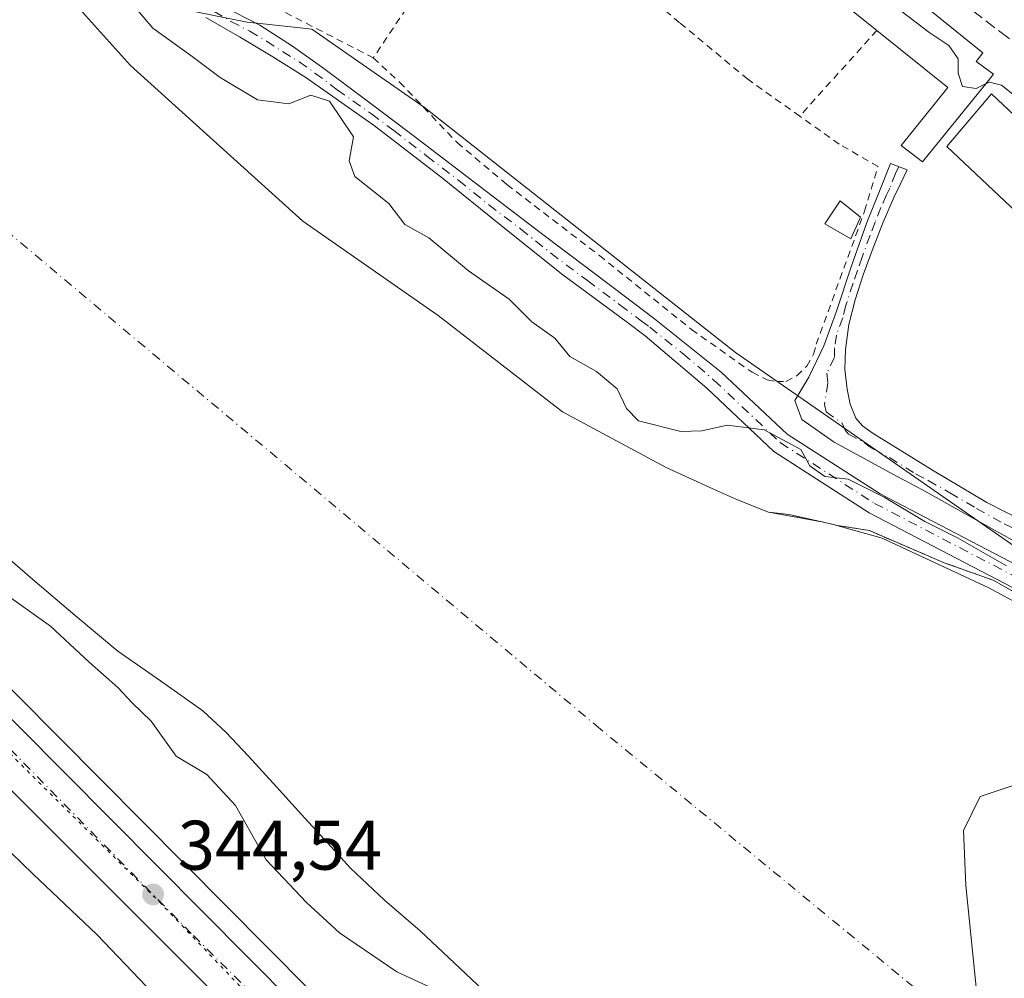
# Model space of a CAD drawing. Units: metres. Extents: x 593867 to 597314, y 4724442 to 4726802.
# Drawn here: x 596227 to 596368, y 4725674 to 4725811 of the extents above; entities that cross this region are included whole.
import ezdxf

# ---------------------------------------------------------------- set-up
doc = ezdxf.new("R2010")
doc.units = ezdxf.units.M
doc.header["$MEASUREMENT"] = 0
for name, pattern in [('DGN Style 2', [1.6480167562047852, 0.988810053722871, -0.6592067024819142]), ('DGN Style 3', [2.307223458686699, 1.648016756204785, -0.6592067024819142]), ('DGN Style 4', [2.6384748266838614, 1.318413404963828, -0.6592067024819142, 0.001648016756204785, -0.6592067024819142]), ('DGN Style 5', [1.1536117293433497, 0.4944050268614355, -0.6592067024819142])]:
    doc.linetypes.add(name, pattern=pattern)
for name, color, linetype, lineweight in [('Alambrada', 7, 'DGN Style 2', 0), ('Arbolado forestal CxS', 92, 'Continuous', 0), ('Camino Cxs', 7, 'Continuous', 0), ('Camino eje', 30, 'DGN Style 4', 13), ('Carretera de calzada única Cxs', 7, 'Continuous', 13), ('Carretera de calzada única eje', 7, 'DGN Style 4', 0), ('Corriente artificial lineal', 4, 'DGN Style 3', 13), ('Corriente natural Cxs', 4, 'Continuous', 13), ('Corriente natural eje', 4, 'DGN Style 4', 0), ('Curva de nivel normal', 30, 'Continuous', 0), ('Edificación Cxs', 1, 'Continuous', 13), ('Edificación ligera Cxs', 1, 'Continuous', 0), ('Huerta CxS', 92, 'Continuous', 0), ('Núcleo urbano CxS', 7, 'Continuous', 0), ('Obra de contención lineal', 1, 'DGN Style 3', 13), ('Presa Cxs', 1, 'Continuous', 13), ('Punto de cota en terreno', 7, 'Continuous', 0), ('Rótulo de punto de cota en terreno', 7, 'Continuous', 0), ('Suelo desnudo CxS', 253, 'Continuous', 0), ('Tendido', 6, 'Continuous', 0), ('Vía pecuaria eje', 92, 'DGN Style 5', 0)]:
    doc.layers.add(name, color=color, linetype=linetype, lineweight=lineweight)
doc.styles.add('Style-Arial', font='txt')

# ---------------------------------------------------------------- blocks, each defined once
blk = doc.blocks.new('*U16')
at = {"layer": 'Núcleo urbano CxS', "color": 7, "linetype": 'Continuous', "lineweight": 0}
blk.add_polyline3d([(596103.2005000003, 4725837.332599999, 342.9379000000045), (596135.2830999997, 4725805.719799999, 342.8686000000016), (596174.5089999996, 4725766.534200001, 342.7247999999963), (596203.1530999999, 4725737.999700001, 343.3635999999969), (596268.6146999998, 4725672.068399999, 343.9553000000014), (596291.7587000001, 4725649.8038, 344.659799999994), (596310.5576999999, 4725631.075099999, 344.803899999999), (596326.0580000002, 4725615.6249, 344.7516999999934), (596326.1694, 4725615.507900001, 344.7526000000071), (596351.1892999997, 4725587.728, 344.5599999999977), (596351.2583, 4725587.648600001, 344.5617999999959), (596351.3196, 4725587.573200001, 344.5636999999988), (596364.8431000002, 4725570.3533, 344.2774000000064), (596372.2333000004, 4725577.585899999, 343.9431999999942)], dxfattribs=at)
blk = doc.blocks.new('*U17')
at = {"layer": 'Arbolado forestal CxS', "color": 92, "linetype": 'Continuous', "lineweight": 0}
for points in [[(596250.0784999998, 4725812.095699999, 340.3858000000037), (596259.8104999998, 4725810.150400001, 340.7127000000037), (596262.5906999996, 4725809.8573, 340.7988000000041), (596269.0596000003, 4725809.1753, 341.199099999998), (596285.1196, 4725797.980900001, 341.0638999999938), (596329.5401, 4725762.996099999, 341.0758999999962), (596369.8904999997, 4725734.932200001, 340.8512999999948)], [(596381.2500999998, 4725720.940099999, 339.2100000000065), (596365.7301000003, 4725729.360099999, 338.989499999996), (596350.4600999998, 4725736.460100001, 339.1402999999991), (596343.3322999999, 4725738.454399999, 339.4763999999996), (596342.7401000002, 4725738.620100001, 339.4817000000039), (596341.8629000002, 4725738.7817, 339.4523999999947), (596334.2702000003, 4725740.1801, 339.0676999999997), (596329.8380000005, 4725741.9224, 339.0179999999964), (596326.8419000005, 4725743.2807, 338.9618000000046), (596319.6272999998, 4725746.5514, 339.0253999999986), (596304.8106000006, 4725754.4889, 338.3654999999999), (596287.0834999997, 4725768.247199999, 338.1043999999966), (596267.7687999997, 4725781.741000001, 337.6174000000028), (596243.1624999996, 4725803.9661, 337.9455000000016), (596228.1801000005, 4725820.670100001, 338.7197000000015)]]:
    blk.add_polyline3d(points, dxfattribs=at)
blk = doc.blocks.new('*U21')
at = {"layer": 'Corriente natural Cxs', "color": 4, "linetype": 'Continuous', "lineweight": 13}
for points in [[(596228.1801000005, 4725820.670100001, 338.7197000000015), (596243.1624999996, 4725803.9661, 337.9455000000016), (596267.7687999997, 4725781.741000001, 337.6174000000028), (596287.0834999997, 4725768.247199999, 338.1043999999966), (596304.8106000006, 4725754.4889, 338.3654999999999), (596319.6272999998, 4725746.5514, 339.0253999999986), (596326.8419000005, 4725743.2807, 338.9618000000046), (596329.8380000005, 4725741.9224, 339.0179999999964), (596334.2702000003, 4725740.1801, 339.0676999999997), (596337.2001, 4725739.8201, 339.3641000000061), (596341.8629000002, 4725738.7816, 339.4523999999947), (596343.3322999999, 4725738.454399999, 339.4763999999996), (596344.0701000001, 4725738.290100001, 339.4756000000052), (596348.6501000002, 4725737.530099999, 339.4977000000072), (596359.3301999997, 4725732.950099999, 339.1055999999954), (596366.3300999999, 4725730.440099999, 339.3543000000063), (596395.9401000004, 4725713.6601, 339.8796000000002)], [(596322.8201000001, 4725644.280099999, 338.3380000000034), (596284.5000999998, 4725680.380100001, 338.0166999999929), (596279.4402000001, 4725684.7601, 337.7115999999951), (596274.5701000001, 4725689.3301, 337.8674000000028), (596271.3101000005, 4725692.9001, 337.6034999999974), (596268.0500999996, 4725696.4801, 337.3586000000068), (596264.0000999998, 4725700.9301, 337.652900000001), (596259.9401000004, 4725705.390100001, 337.4795000000013), (596256.8101000005, 4725708.6801, 337.2774000000064), (596253.5000999998, 4725711.8101, 337.3331999999937), (596247.4401000004, 4725716.090100001, 337.3822999999975), (596241.3400999998, 4725720.300100001, 337.7673000000068), (596235.2600999996, 4725725.420100001, 338.047900000005), (596229.2100999998, 4725730.5701, 338.1735999999946), (596220.7600999996, 4725737.860099999, 337.5960000000051)]]:
    blk.add_polyline3d(points, dxfattribs=at)
blk = doc.blocks.new('5PATER')
at = {"layer": 'Huerta CxS', "linetype": 'Continuous', "lineweight": 0}
h = blk.add_hatch(color=51, dxfattribs=at)
edge = h.paths.add_edge_path()
edge.add_ellipse((0, 0), major_axis=(-0.1095731443231308, -0.1110710700762829), ratio=0.9994222409660322, start_angle=0, end_angle=360)

msp = doc.modelspace()

# ---------------------------------------------------------------- linework, layer by layer
at = {"layer": 'Alambrada', "color": 7, "linetype": 'DGN Style 2', "lineweight": 0, "extrusion": (-0.1303156995966122, 0.06724826507032058, 0.9891893091232222), "elevation": 240441.1800751936, "flags": 128}
msp.add_lwpolyline([(-4473040.208927515, -1619568.400690884), (-4473040.208927515, -1619530.814469483)], dxfattribs=at)
at = {"layer": 'Alambrada', "color": 7, "linetype": 'DGN Style 2', "lineweight": 0, "extrusion": (-0.0875960173561593, -0.09729358007195976, 0.9913934118300973), "elevation": -511686.1888718348, "flags": 128}
msp.add_lwpolyline([(-2718842.35762486, 3877496.243050577), (-2718842.35762486, 3877479.630158294)], dxfattribs=at)
at = {"layer": 'Alambrada', "color": 7, "linetype": 'DGN Style 2', "lineweight": 0}
for points in [[(596338.7100999998, 4725796.7401, 343.3457000000053), (596331.2801000001, 4725802.020099999, 343.1992999999929), (596321.5500999996, 4725810.0801, 342.8264999999956), (596307.4801000003, 4725821.790100001, 342.9284999999945), (596295.3201000001, 4725831.290100001, 346.4431000000041), (596277.8201000001, 4725805.050100001, 347.103099999993)], [(596277.8201000001, 4725805.050100001, 347.103099999993), (596281.5800999999, 4725801.5701, 346.5769), (596289.8201000001, 4725792.940099999, 345.7915999999968), (596296.8901000004, 4725786.970100001, 344.6281000000017), (596310.1300999997, 4725776.8101, 342.7595000000001), (596323.2600999996, 4725766.270099999, 343.9421000000002), (596331.9101, 4725760.1501, 341.8025999999954), (596334.0800999999, 4725759.0801, 341.6999999999971), (596335.4200999998, 4725758.8201, 341.6437000000006), (596336.7301000003, 4725758.840100001, 341.5654000000068), (596338.3201000001, 4725759.670100001, 341.4498000000021), (596339.7301000003, 4725761.040100001, 341.3718999999983), (596340.6901000004, 4725762.720100001, 341.3442000000068), (596341.0701000001, 4725764.1601, 341.3561000000045), (596347.9600999998, 4725783.1501, 345.7765999999974), (596349.8901000004, 4725789.520099999, 344.6916000000056), (596344.3400999998, 4725792.7301, 342.7534000000014), (596338.7100999998, 4725796.7401, 343.3457000000053)]]:
    msp.add_polyline3d(points, dxfattribs=at)
at = {"layer": 'Arbolado forestal CxS', "color": 92, "linetype": 'Continuous', "lineweight": 0}
for points in [[(596132.1484000003, 4725942.123500001, 346.5188000000053), (596131.3269999997, 4725942.041099999, 346.4257999999973), (596128.4069999997, 4725930.359200001, 344.763300000006), (596147.3876, 4725908.4584, 344.4667999999947), (596159.0696, 4725896.780300001, 343.7209000000003), (596171.7219000002, 4725884.1238, 342.4179000000004), (596185.8370000003, 4725870.983700001, 341.9250000000029), (596196.5289000003, 4725861.235300001, 341.8831000000064), (596218.9325000001, 4725840.808800001, 341.1877999999998), (596241.8046000004, 4725819.882400001, 340.6171000000031), (596250.0784999998, 4725812.095699999, 340.3858000000037), (596259.8104999998, 4725810.150400001, 340.7127000000037), (596262.5906999996, 4725809.8573, 340.7988000000041), (596269.0596000003, 4725809.1753, 341.199099999998), (596285.1196, 4725797.980900001, 341.0638999999938), (596329.5401, 4725762.996099999, 341.0758999999962), (596369.8904999997, 4725734.932200001, 340.8512999999948), (596397.6651, 4725724.4496, 342.0914000000048), (596420.1940000001, 4725708.041099999, 343.9112000000023), (596437.7335999999, 4725687.075999999, 343.9707999999956), (596439.1793999998, 4725685.097899999, 344.2648000000045), (596444.9222999997, 4725677.243000001, 345.0032999999967)], [(596013.5039999997, 4725928.1589, 342.3485999999975), (596045.6645999998, 4725895.6183, 342.6588999999949), (596103.2005000003, 4725837.332599999, 342.9379000000045), (596135.2830999997, 4725805.719799999, 342.8686000000016), (596174.5089999996, 4725766.534200001, 342.7247999999963), (596203.1530999999, 4725737.999700001, 343.3635999999969), (596268.6146999998, 4725672.068399999, 343.9553000000014), (596291.7587000001, 4725649.8038, 344.659799999994), (596310.5576999999, 4725631.075099999, 344.803899999999), (596326.0580000002, 4725615.6249, 344.7516999999934), (596326.1694, 4725615.507900001, 344.7526000000071), (596351.1892999997, 4725587.728, 344.5599999999977), (596351.2583, 4725587.648600001, 344.5617999999959), (596351.3196, 4725587.573200001, 344.5636999999988), (596364.8431000002, 4725570.3533, 344.2774000000064), (596372.2333000004, 4725577.585899999, 343.9431999999942), (596385.9830999998, 4725597.434599999, 334.8657999999996)], [(596372.2333000004, 4725577.585899999, 343.9431999999942), (596364.8431000002, 4725570.3533, 344.2774000000064), (596351.3196, 4725587.573200001, 344.5636999999988), (596351.2583, 4725587.648600001, 344.5617999999959), (596351.1892999997, 4725587.728, 344.5599999999977), (596326.1694, 4725615.507900001, 344.7526000000071), (596326.0580000002, 4725615.6249, 344.7516999999934), (596310.5576999999, 4725631.075099999, 344.803899999999), (596291.7587000001, 4725649.8038, 344.659799999994), (596268.6146999998, 4725672.068399999, 343.9553000000014), (596203.1530999999, 4725737.999700001, 343.3635999999969), (596174.5089999996, 4725766.534200001, 342.7247999999963), (596135.2830999997, 4725805.719799999, 342.8686000000016), (596103.2005000003, 4725837.332599999, 342.9379000000045)], [(596228.1801000005, 4725820.670100001, 338.7197000000015), (596243.1624999996, 4725803.9661, 337.9455000000016), (596267.7687999997, 4725781.741000001, 337.6174000000028), (596287.0834999997, 4725768.247199999, 338.1043999999966), (596304.8106000006, 4725754.4889, 338.3654999999999), (596319.6272999998, 4725746.5514, 339.0253999999986), (596326.8419000005, 4725743.2807, 338.9618000000046), (596329.8380000005, 4725741.9224, 339.0179999999964), (596334.2702000003, 4725740.1801, 339.0676999999997), (596341.8629000002, 4725738.7817, 339.4523999999947), (596342.7401000002, 4725738.620100001, 339.4817000000039), (596343.3322999999, 4725738.454399999, 339.4763999999996), (596350.4600999998, 4725736.460100001, 339.1402999999991), (596365.7301000003, 4725729.360099999, 338.989499999996), (596381.2500999998, 4725720.940099999, 339.2100000000065), (596395.6501000002, 4725713.120100001, 339.6745999999985), (596402.9501, 4725704.170100001, 339.1857000000018), (596403.2302999999, 4725703.831300001, 339.1680999999954), (596414.9600999998, 4725691.4001, 339.8012000000017), (596420.7010000005, 4725684.992500001, 340.2795000000042), (596428.4338999996, 4725676.361300001, 341.0342999999993), (596434.7045999998, 4725669.3621, 340.6595999999991), (596435.1901000004, 4725668.8201, 340.5804000000062), (596436.8863000004, 4725666.947699999, 339.9342999999935)], [(596220.7600999996, 4725737.860099999, 337.5960000000051), (596229.2100999998, 4725730.5701, 338.1735999999946), (596235.2600999996, 4725725.420100001, 338.047900000005), (596241.3400999998, 4725720.300100001, 337.7673000000068), (596247.4401000004, 4725716.090100001, 337.3822999999975), (596253.5000999998, 4725711.8101, 337.3331999999937), (596256.8101000005, 4725708.6801, 337.2774000000064), (596259.9401000004, 4725705.390100001, 337.4795000000013), (596264.0000999998, 4725700.9301, 337.652900000001), (596268.0500999996, 4725696.4801, 337.3586000000068), (596271.3101000005, 4725692.9001, 337.6034999999974), (596274.5701000001, 4725689.3301, 337.8674000000028), (596279.4402000001, 4725684.7601, 337.7115999999951), (596284.5000999998, 4725680.380100001, 338.0166999999929), (596322.8201000001, 4725644.280099999, 338.3380000000034)], [(596220.7600999996, 4725737.860099999, 337.5960000000051), (596229.2100999998, 4725730.5701, 338.1735999999946), (596235.2600999996, 4725725.420100001, 338.047900000005), (596241.3400999998, 4725720.300100001, 337.7673000000068), (596247.4401000004, 4725716.090100001, 337.3822999999975), (596253.5000999998, 4725711.8101, 337.3331999999937), (596256.8101000005, 4725708.6801, 337.2774000000064), (596259.9401000004, 4725705.390100001, 337.4795000000013), (596264.0000999998, 4725700.9301, 337.652900000001), (596268.0500999996, 4725696.4801, 337.3586000000068), (596271.3101000005, 4725692.9001, 337.6034999999974), (596274.5701000001, 4725689.3301, 337.8674000000028), (596279.4402000001, 4725684.7601, 337.7115999999951), (596284.5000999998, 4725680.380100001, 338.0166999999929), (596322.8201000001, 4725644.280099999, 338.3380000000034)]]:
    msp.add_polyline3d(points, dxfattribs=at)
at = {"layer": 'Camino Cxs', "color": 7, "linetype": 'Continuous', "lineweight": 0}
for points in [[(596256.2500999998, 4725812.4801, 341.4787999999971), (596261.6401000004, 4725809.710100001, 343.2410999999993), (596266.2701000003, 4725806.710100001, 343.9370999999956), (596270.7801000001, 4725803.530099999, 347.8876000000019), (596277.1501000002, 4725798.770099999, 350.3439999999973), (596283.5000999998, 4725793.9801, 347.198000000004), (596301.6601, 4725780.120100001, 347.3381999999983), (596312.0500999996, 4725772.2601, 342.3372999999993), (596317.9901000002, 4725767.780099999, 343.7835000000051), (596327.5000999998, 4725760.190099999, 342.7229999999981), (596336.9301000005, 4725751.3101, 341.2733000000007), (596350.1700999998, 4725742.780099999, 340.9593000000023), (596377.3501000004, 4725728.620100001, 343.3117999999959)], [(596256.2500999998, 4725812.4801, 341.4787999999971), (596261.6401000004, 4725809.710100001, 343.2410999999993), (596266.2701000003, 4725806.710100001, 343.9370999999956), (596270.7801000001, 4725803.530099999, 347.8876000000019), (596277.1501000002, 4725798.770099999, 350.3439999999973), (596283.5000999998, 4725793.9801, 347.198000000004), (596301.6601, 4725780.120100001, 347.3381999999983), (596312.0500999996, 4725772.2601, 342.3372999999993), (596317.9901000002, 4725767.780099999, 343.7835000000051), (596327.5000999998, 4725760.190099999, 342.7229999999981), (596336.9301000005, 4725751.3101, 341.2733000000007), (596350.1700999998, 4725742.780099999, 340.9593000000023), (596377.3501000004, 4725728.620100001, 343.3117999999959), (596387.1017000005, 4725723.842900001, 342.2581999999966), (596398.8574999999, 4725718.8663, 342.2762999999977), (596413.3101000005, 4725708.026900001, 342.9340999999986), (596432.9256999996, 4725693.034499999, 346.5494999999937), (596448.7807, 4725682.200300001, 347.3601999999955), (596454.6601, 4725677.9663, 348.7050000000018), (596455.4375, 4725677.5845, 348.6943000000028)], [(596375.9401000004, 4725725.840100001, 341.4768999999943), (596348.6001000004, 4725740.0801, 339.9266999999964), (596335.0000999998, 4725748.840100001, 340.8944999999949), (596325.4200999998, 4725757.860099999, 345.7559000000037), (596316.6300999997, 4725765.370100001, 346.8739999999962), (596314.1001000004, 4725767.2401, 344.1750999999931), (596304.7100999998, 4725774.220100001, 348.2636999999959), (596296.0601000005, 4725781.110099999, 351.9437999999937), (596287.4501, 4725788.0601, 353.0293999999994), (596277.9801000003, 4725795.360099999, 350.6634999999951), (596268.2001, 4725802.2501, 350.8034000000043), (596263.4801000003, 4725805.190099999, 347.9239999999991), (596258.7100999998, 4725808.050100001, 343.1111999999994), (596253.9101, 4725810.840100001, 343.6300000000047)], [(596453.2571, 4725674.786699999, 348.3451000000059), (596446.8278999999, 4725679.4167, 346.353099999993), (596430.9329000004, 4725690.2783, 345.2758999999933), (596411.2577000001, 4725705.316099999, 341.8025000000052), (596397.1353000002, 4725715.9079, 341.2811999999976), (596386.0749000004, 4725720.872500001, 341.2841999999946), (596375.9401000004, 4725725.840100001, 341.4768999999943), (596348.6001000004, 4725740.0801, 339.9266999999964), (596335.0000999998, 4725748.840100001, 340.8944999999949), (596325.4200999998, 4725757.860099999, 345.7559000000037), (596316.6300999997, 4725765.370100001, 346.8739999999962), (596314.1001000004, 4725767.2401, 344.1750999999931), (596304.7100999998, 4725774.220100001, 348.2636999999959), (596296.0601000005, 4725781.110099999, 351.9437999999937), (596287.4501, 4725788.0601, 353.0293999999994), (596277.9801000003, 4725795.360099999, 350.6634999999951), (596268.2001, 4725802.2501, 350.8034000000043), (596263.4801000003, 4725805.190099999, 347.9239999999991), (596258.7100999998, 4725808.050100001, 343.1111999999994), (596253.9101, 4725810.840100001, 343.6300000000047)], [(596370.3501000004, 4725735.470100001, 341.5372999999963), (596362.4401000004, 4725739.870100001, 341.2165999999997), (596356.2301000003, 4725743.380100001, 341.4563000000053), (596352.6001000004, 4725745.280099999, 341.3978000000061), (596343.6300999997, 4725750.1501, 341.5513000000064), (596339.0100999996, 4725753.420100001, 341.6407000000036), (596338.0000999998, 4725756.140100001, 341.5840000000026), (596340.0000999998, 4725759.460100001, 341.3978000000061), (596342.1501000002, 4725763.9101, 341.3616999999941), (596343.9600999998, 4725768.860099999, 341.3699999999953), (596346.0701000001, 4725775.2301, 342.0489999999991), (596348.3101000005, 4725781.550100001, 345.8815000000032), (596350.0000999998, 4725785.7601, 346.6254999999946), (596351.6901000004, 4725789.9801, 345.3254000000015), (596354.0701000001, 4725789.0801, 346.1468000000023), (596353.1201, 4725787.1501, 347.6650999999983), (596352.1700999998, 4725785.210100001, 348.9645000000019), (596350.6001000004, 4725781.600099999, 348.3665000000037), (596349.1901000004, 4725777.9301, 344.5182999999961), (596347.7801000001, 4725774.0601, 341.9946000000054), (596346.6001000004, 4725770.520099999, 341.389599999995), (596345.7401000002, 4725766.9901, 341.3267999999953), (596345.2200999996, 4725763.4001, 341.2823000000063), (596345.1501000002, 4725760.5701, 341.255799999999), (596345.4801000003, 4725757.720100001, 341.227899999998), (596345.9101, 4725755.590100001, 341.3173999999999), (596346.7401000002, 4725753.600099999, 341.3652000000002), (596347.6700999998, 4725752.5101, 341.3429000000033), (596349.0301000001, 4725751.520099999, 341.3858000000037), (596350.4401000004, 4725750.6501, 341.3831999999966), (596357.8800999997, 4725746.0101, 341.2807999999932), (596365.4301000005, 4725741.5601, 341.2786000000052), (596375.4101, 4725736.450099999, 341.633799999996)], [(596370.3501000004, 4725735.470100001, 341.5372999999963), (596362.4401000004, 4725739.870100001, 341.2165999999997), (596356.2301000003, 4725743.380100001, 341.4563000000053), (596352.6001000004, 4725745.280099999, 341.3978000000061), (596343.6300999997, 4725750.1501, 341.5513000000064), (596339.0100999996, 4725753.420100001, 341.6407000000036), (596338.0000999998, 4725756.140100001, 341.5840000000026), (596340.0000999998, 4725759.460100001, 341.3978000000061), (596342.1501000002, 4725763.9101, 341.3616999999941), (596343.9600999998, 4725768.860099999, 341.3699999999953), (596346.0701000001, 4725775.2301, 342.0489999999991), (596348.3101000005, 4725781.550100001, 345.8815000000032), (596350.0000999998, 4725785.7601, 346.6254999999946), (596351.6901000004, 4725789.9801, 345.3254000000015), (596354.0701000001, 4725789.0801, 346.1468000000023), (596353.1201, 4725787.1501, 347.6650999999983), (596352.1700999998, 4725785.210100001, 348.9645000000019), (596350.6001000004, 4725781.600099999, 348.3665000000037), (596349.1901000004, 4725777.9301, 344.5182999999961), (596347.7801000001, 4725774.0601, 341.9946000000054), (596346.6001000004, 4725770.520099999, 341.389599999995), (596345.7401000002, 4725766.9901, 341.3267999999953), (596345.2200999996, 4725763.4001, 341.2823000000063), (596345.1501000002, 4725760.5701, 341.255799999999), (596345.4801000003, 4725757.720100001, 341.227899999998), (596345.9101, 4725755.590100001, 341.3173999999999), (596346.7401000002, 4725753.600099999, 341.3652000000002), (596347.6700999998, 4725752.5101, 341.3429000000033), (596349.0301000001, 4725751.520099999, 341.3858000000037), (596350.4401000004, 4725750.6501, 341.3831999999966), (596357.8800999997, 4725746.0101, 341.2807999999932), (596365.4301000005, 4725741.5601, 341.2786000000052), (596375.4101, 4725736.450099999, 341.633799999996)]]:
    msp.add_polyline3d(points, dxfattribs=at)
at = {"layer": 'Camino eje', "color": 30, "linetype": 'DGN Style 4', "lineweight": 13}
for points in [[(596255.0800999999, 4725811.6601, 342.5179000000062), (596257.4801000003, 4725810.265100001, 341.6919999999955), (596260.1750999996, 4725808.880100001, 343.2719999999972), (596262.5601000005, 4725807.450099999, 345.2955999999977), (596264.8750999998, 4725805.950099999, 346.0258999999933), (596267.2351000002, 4725804.4801, 347.3080999999947), (596269.4901000002, 4725802.890100001, 349.2958999999973), (596272.6750999996, 4725800.5101, 351.1457999999984), (596277.5651000004, 4725797.065099999, 350.8962999999931), (596280.7401000002, 4725794.670100001, 348.4743000000017), (596285.4751000004, 4725791.020099999, 349.1252999999998), (596290.0151000004, 4725787.5551, 351.1110999999946), (596294.3201000001, 4725784.0801, 350.5951999999961), (596298.8601000002, 4725780.6151, 349.930600000007), (596303.1851000005, 4725777.170100001, 348.9177000000054), (596308.3800999997, 4725773.2401, 344.0436999999947), (596313.0751, 4725769.7501, 342.9765000000043), (596316.0450999998, 4725767.5101, 343.959600000002), (596317.3101000005, 4725766.575099999, 345.3181999999942), (596322.0651000004, 4725762.780099999, 348.7265000000043), (596326.4600999998, 4725759.0251, 344.1628000000055), (596335.9650999998, 4725750.075099999, 340.9961999999941), (596349.3850999996, 4725741.4301, 340.4513000000007), (596376.6451000003, 4725727.2301, 342.9101999999984)], [(596352.8800999997, 4725789.530099999, 346.0161999999983), (596352.4051000001, 4725788.565099999, 346.7537000000011), (596351.5601000005, 4725786.4551, 347.5895000000019), (596351.0850999998, 4725785.485099999, 347.7734000000055), (596350.3000999996, 4725783.6801, 348.0421999999962), (596349.4550999999, 4725781.575099999, 347.1218999999983), (596348.7500999998, 4725779.7401, 345.2595000000001), (596347.6300999997, 4725776.5801, 342.757500000007), (596346.9401000004, 4725774.6951, 342.040599999993), (596346.3350999998, 4725772.8751, 341.5204999999987), (596345.2801000001, 4725769.690099999, 341.3696999999956), (596344.8501000004, 4725767.925100001, 341.3561999999947), (596343.9451000001, 4725765.450099999, 341.3447000000015), (596343.6851000005, 4725763.655099999, 341.3286999999983), (596343.6501000002, 4725762.2401, 341.3126000000047), (596342.5751, 4725760.015100001, 341.3133999999991), (596342.7401000002, 4725758.590100001, 341.2902999999933), (596342.2451, 4725755.5701, 341.4689000000071), (596342.4600999998, 4725754.505100001, 341.5620000000054), (596344.7701000003, 4725752.870100001, 341.5439999999944), (596345.1851000005, 4725751.8751, 341.5476000000053), (596345.6501000002, 4725751.3301, 341.5442999999942), (596347.8925000001, 4725750.112500001, 341.6043999999966), (596348.5724999999, 4725749.617500001, 341.6089000000065), (596349.2774999999, 4725749.182499999, 341.5972000000039), (596351.5201000003, 4725747.965100001, 341.4982000000018), (596355.2401000002, 4725745.645099999, 341.3564999999944), (596357.0551000005, 4725744.6951, 341.3877999999968), (596360.1601, 4725742.940099999, 341.4021000000066), (596363.9351000005, 4725740.715100001, 341.2727000000014), (596367.8901000004, 4725738.515100001, 341.4443000000028), (596372.8800999997, 4725735.960100001, 341.7305000000051)]]:
    msp.add_polyline3d(points, dxfattribs=at)
at = {"layer": 'Carretera de calzada única Cxs', "color": 7, "linetype": 'Continuous', "lineweight": 13}
for points in [[(596011.3701, 4725926.050100001, 343.1965999999957), (596043.5301000001, 4725893.5101, 343.3738000000012), (596101.0800999999, 4725835.210100001, 343.9103000000032), (596133.1700999998, 4725803.590100001, 343.9560999999958), (596172.3901000004, 4725764.4101, 344.0240999999951), (596201.0301000001, 4725735.880100001, 344.1723999999958), (596266.5100999996, 4725669.9301, 345.2666000000027), (596289.6601, 4725647.6601, 345.0252999999939), (596308.4401000004, 4725628.950099999, 344.9098999999987)], [(596101.0800999999, 4725835.210100001, 343.9103000000032), (596133.1700999998, 4725803.590100001, 343.9560999999958), (596172.3901000004, 4725764.4101, 344.0240999999951), (596201.0301000001, 4725735.880100001, 344.1723999999958), (596266.5100999996, 4725669.9301, 345.2666000000027), (596289.6601, 4725647.6601, 345.0252999999939), (596308.4401000004, 4725628.950099999, 344.9098999999987), (596323.9401000004, 4725613.5001, 344.7666000000027), (596348.9600999998, 4725585.720100001, 344.4821999999986), (596366.2301000003, 4725563.7301, 346.0537999999942), (596361.3300999999, 4725557.4301, 347.5237000000052), (596339.9401000004, 4725583.860099999, 344.4625999999989), (596324.8000999996, 4725601.100099999, 345.0267000000022), (596313.9303000001, 4725612.372500001, 344.6875), (596307.0535000004, 4725619.5043, 344.7649999999995), (596300.7801000001, 4725626.0101, 344.8806000000041), (596269.0100999996, 4725657.550100001, 344.6589999999997), (596193.2801000001, 4725733.2601, 344.2520999999979), (596170.6593000004, 4725755.126599999, 344.127999999997), (596166.8901000004, 4725758.770099999, 344.0432000000001), (596143.6201, 4725783.1801, 343.9054999999935), (596122.2395000001, 4725804.359800001, 343.764599999995), (596075.5100999996, 4725850.6501, 344.0935999999929)], [(596307.0535000004, 4725619.5043, 344.7649999999995), (596300.7801000001, 4725626.0101, 344.8806000000041), (596269.0100999996, 4725657.550100001, 344.6589999999997), (596193.2801000001, 4725733.2601, 344.2520999999979), (596170.6593000004, 4725755.126599999, 344.127999999997)]]:
    msp.add_polyline3d(points, dxfattribs=at)
at = {"layer": 'Carretera de calzada única eje', "color": 7, "linetype": 'DGN Style 4', "lineweight": 0}
msp.add_polyline3d([(596312.7065000003, 4725619.6713, 344.7638000000007), (596303.0100999996, 4725630.1801, 344.8656000000047), (596280.3000999996, 4725651.840100001, 344.7854999999981), (596251.8300999999, 4725680.0101, 344.5528999999952), (596221.7100999998, 4725710.6801, 344.3712999999989), (596187.9101, 4725743.460100001, 344.165599999993), (596152.2801000001, 4725778.9901, 343.9250000000029), (596124.9600999998, 4725806.9801, 343.8598000000056)], dxfattribs=at)
at = {"layer": 'Corriente artificial lineal', "color": 4, "linetype": 'DGN Style 3', "lineweight": 13}
msp.add_polyline3d([(596442.0055000001, 4725709.2138, 347.7896999999939), (596437.7506999997, 4725717.762399999, 347.3450000000012), (596425.2094000002, 4725741.8924, 347.7657999999938), (596403.9369000001, 4725775.865, 347.9517999999953), (596398.8569, 4725782.532500001, 347.5878999999986), (596394.0943999998, 4725786.977499999, 347.6931000000041), (596388.2999999998, 4725791.898800001, 347.3975000000065), (596377.6637000004, 4725800.5507, 346.777900000001), (596368.4080999997, 4725807.9561, 346.9858999999997), (596344.8024000004, 4725826.030099999, 347.5730999999942)], dxfattribs=at)
at = {"layer": 'Corriente natural Cxs', "color": 4, "linetype": 'Continuous', "lineweight": 13}
for points in [[(596035.2901, 4726010.0701, 337.6399999999995), (596040.3602, 4726003.3301, 337.7265000000043), (596045.4501, 4725996.3301, 337.9465000000055), (596050.5100999996, 4725989.3101, 338.099000000002), (596056.3300999999, 4725980.720100001, 337.866200000004), (596058.8435000004, 4725977.1621, 337.6692000000039), (596089.3175999997, 4725943.026699999, 339.4375), (596126.7827000003, 4725908.4191, 339.0984000000026), (596178.8529000003, 4725865.7152, 339.7301000000007), (596191.8754000004, 4725852.5034, 339.7832999999956), (596198.4479, 4725847.225500001, 339.9045000000042), (596222.4364, 4725825.6273, 338.715400000001), (596227.8300999999, 4725821.5001, 338.8041999999987), (596228.1801000005, 4725820.670100001, 338.7197000000015), (596243.1624999996, 4725803.9661, 337.9455000000016), (596267.7687999997, 4725781.741000001, 337.6174000000028), (596287.0834999997, 4725768.247199999, 338.1043999999966), (596304.8106000006, 4725754.4889, 338.3654999999999), (596319.6272999998, 4725746.5514, 339.0253999999986), (596326.8419000005, 4725743.2807, 338.9618000000046), (596329.8380000005, 4725741.9224, 339.0179999999964), (596334.2702000003, 4725740.1801, 339.0676999999997), (596337.2001, 4725739.8201, 339.3641000000061)], [(596337.2001, 4725739.8201, 339.3641000000061), (596341.8629000002, 4725738.7816, 339.4523999999947), (596343.3322999999, 4725738.454399999, 339.4763999999996), (596344.0701000001, 4725738.290100001, 339.4756000000052), (596348.6501000002, 4725737.530099999, 339.4977000000072), (596359.3301999997, 4725732.950099999, 339.1055999999954), (596366.3300999999, 4725730.440099999, 339.3543000000063), (596395.9401000004, 4725713.6601, 339.8796000000002), (596414.9600999998, 4725691.4001, 339.8012000000017)], [(596322.8201000001, 4725644.280099999, 338.3380000000034), (596284.5000999998, 4725680.380100001, 338.0166999999929), (596279.4402000001, 4725684.7601, 337.7115999999951), (596274.5701000001, 4725689.3301, 337.8674000000028), (596271.3101000005, 4725692.9001, 337.6034999999974), (596268.0500999996, 4725696.4801, 337.3586000000068), (596264.0000999998, 4725700.9301, 337.652900000001), (596259.9401000004, 4725705.390100001, 337.4795000000013), (596256.8101000005, 4725708.6801, 337.2774000000064), (596253.5000999998, 4725711.8101, 337.3331999999937), (596247.4401000004, 4725716.090100001, 337.3822999999975), (596241.3400999998, 4725720.300100001, 337.7673000000068), (596235.2600999996, 4725725.420100001, 338.047900000005), (596229.2100999998, 4725730.5701, 338.1735999999946), (596220.7600999996, 4725737.860099999, 337.5960000000051)]]:
    msp.add_polyline3d(points, dxfattribs=at)
at = {"layer": 'Corriente natural eje', "color": 4, "linetype": 'DGN Style 4', "lineweight": 0}
msp.add_polyline3d([(595967.5629000004, 4726068.322799999, 336.6796999999933), (596050.5100999996, 4725951.780099999, 337.0182999999961), (596119.9901000002, 4725878.450099999, 337.0460000000021), (596203.2001, 4725800.530099999, 337.0001000000047), (596223.2495999997, 4725782.192199999, 336.9244999999937), (596309.5751, 4725709.749399999, 336.7379999999976), (596402.1730000004, 4725633.488399999, 334.4805999999954), (596413.8356, 4725624.3413, 334.5298000000039)], dxfattribs=at)
at = {"layer": 'Curva de nivel normal', "color": 30, "linetype": 'Continuous', "lineweight": 0, "flags": 128}
for points, elevation in [([(596342.2931000004, 4725822.689900001), (596344.2400000002, 4725820.5801), (596346.3700000001, 4725816.6801), (596349.8399999999, 4725813.420100001), (596353.3300000001, 4725811.620100001), (596357.1500000004, 4725808.710100001), (596360.0199999996, 4725806.8301), (596361.3200000003, 4725804.9301), (596361.3200000003, 4725802.880100001), (596361.9600000001, 4725800.950099999), (596363.9199999999, 4725800.670100001), (596365.2423, 4725801.331300001)], 345), ([(596241.7699999996, 4725814.720100001), (596246.3600000005, 4725809.3101), (596251.79, 4725805.4001), (596255.9400000004, 4725802.2301), (596261.2699999996, 4725799.0801), (596265.7599999999, 4725798.4901), (596268.9000000004, 4725799.710100001), (596271.5599999996, 4725798.850099999), (596274.9900000002, 4725793.800100001), (596274.3600000005, 4725790.370100001), (596275.1699999999, 4725788.100099999), (596280.04, 4725784.270099999), (596282.3200000003, 4725781.2601), (596285.7300000006, 4725779.350099999), (596291.4100000003, 4725774.630100001), (596297.2199999997, 4725770.600099999), (596300.4500000002, 4725767.340100001), (596303.7199999997, 4725765.0001), (596305.9000000004, 4725762.420100001), (596309.7000000002, 4725760.2601), (596312.6200000001, 4725757.8101), (596313.9800000006, 4725755.0001), (596315.6699999999, 4725753.210100001), (596321.75, 4725751.690099999), (596324.7400000002, 4725751.780099999), (596328.3399999999, 4725752.620100001), (596333.6500000004, 4725751.9301), (596338.8600000005, 4725749.140100001), (596340.1600000003, 4725746.780099999), (596342.3099999996, 4725745.2601), (596345.6200000001, 4725744.9001), (596350.75, 4725742.3201), (596356.5800000001, 4725738.860099999), (596361.2300000006, 4725736.5101), (596368.2100000001, 4725732.4901)], 340), ([(596365.2423, 4725801.331300001), (596365.7800000003, 4725801.600099999), (596367.5, 4725801.1501), (596371.7199999997, 4725797.840100001)], 345), ([(596286.8399999999, 4725671.9101), (596281.1600000003, 4725674.5101), (596273.0099999999, 4725680.0701), (596268.29, 4725684.420100001), (596262.5199999996, 4725690.5001), (596258.1600000003, 4725698.290100001), (596254.0700000003, 4725702.700099999), (596249.6799999997, 4725705.340100001), (596246.0899999999, 4725710.300100001), (596243.4000000004, 4725712.950099999), (596241.3399999999, 4725715.110099999), (596237.2300000006, 4725718.7401), (596231.7300000006, 4725723.9001), (596225.0999999996, 4725728.610099999)], 340), ([(596249.5, 4725668.1801), (596238.3300000001, 4725679.840100001), (596229.1900000004, 4725688.540100001), (596219.7199999997, 4725697.6801)], 345)]:
    msp.add_lwpolyline(points, dxfattribs=dict(at, elevation=elevation))
at = {"layer": 'Edificación Cxs', "color": 1, "linetype": 'Continuous', "lineweight": 13, "elevation": 347.7645999999949, "flags": 128}
msp.add_lwpolyline([(596365.4600999998, 4725801.600099999), (596356.2301000003, 4725790.200099999), (596353.2100999998, 4725792.5601), (596359.8701, 4725800.840100001), (596349.7301000003, 4725808.9801), (596338.3701, 4725818.100099999), (596342.9600999998, 4725823.470100001), (596364.8300999999, 4725805.790100001), (596363.9200999998, 4725804.550100001), (596366.3701, 4725802.7301)], close=True, dxfattribs=at)
at = {"layer": 'Edificación Cxs', "color": 1, "linetype": 'Continuous', "lineweight": 13, "extrusion": (-0.2507097025811093, -0.2614830873490793, 0.9320789881024493), "elevation": -1384907.733315031, "flags": 128}
msp.add_lwpolyline([(-2840183.024721122, 3564308.431190941), (-2840197.536374127, 3564307.058953545), (-2840197.939691378, 3564314.62572065)], dxfattribs=at)
at = {"layer": 'Edificación Cxs', "color": 1, "linetype": 'Continuous', "lineweight": 13}
for points in [[(596342.9600999998, 4725823.470100001, 347.764599999995), (596364.8300999999, 4725805.790100001, 347.4824999999983), (596363.9200999998, 4725804.550100001, 347.2606999999989), (596366.3701, 4725802.7301, 346.5749000000069), (596365.4600999998, 4725801.600099999, 346.434699999998)], [(596365.4600999998, 4725801.600099999, 346.434699999998), (596356.2301000003, 4725790.200099999, 345.4380999999994), (596353.2100999998, 4725792.5601, 343.9152000000031), (596359.8701, 4725800.840100001, 345.9498000000021), (596349.7301000003, 4725808.9801, 345.5206000000035)]]:
    msp.add_polyline3d(points, dxfattribs=at)
at = {"layer": 'Edificación ligera Cxs', "color": 1, "linetype": 'Continuous', "lineweight": 0, "elevation": 346.0948000000063, "flags": 128}
msp.add_lwpolyline([(596366.0900999998, 4725799.920100001), (596385.9301000005, 4725781.220100001), (596382.9801000003, 4725778.100099999), (596373.4600999998, 4725787.0701), (596369.6401000004, 4725783.020099999), (596359.7100999998, 4725792.380100001)], close=True, dxfattribs=at)
at = {"layer": 'Edificación ligera Cxs', "color": 1, "linetype": 'Continuous', "lineweight": 0}
for points in [[(596366.0900999998, 4725799.920100001, 346.0948000000063), (596385.9301000005, 4725781.220100001, 345.6508000000031), (596382.9801000003, 4725778.100099999, 344.4591999999975), (596373.4600999998, 4725787.0701, 345.2051999999967), (596369.6401000004, 4725783.020099999, 343.8361000000005), (596359.7100999998, 4725792.380100001, 344.8993000000046), (596366.0900999998, 4725799.920100001, 346.0948000000063)], [(596347.3701, 4725782.3201, 345.327099999995), (596345.9801000003, 4725779.220100001, 343.2284999999974), (596342.2801000001, 4725781.360099999, 342.1125000000029), (596344.4600999998, 4725784.6501, 343.081600000005), (596347.3701, 4725782.3201, 345.327099999995)]]:
    msp.add_polyline3d(points, dxfattribs=at)
msp.add_3dface([(596347.3701, 4725782.3201, 345.327099999995), (596345.9801000003, 4725779.220100001, 345.327099999995), (596342.2801000001, 4725781.360099999, 345.327099999995), (596344.4600999998, 4725784.6501, 345.327099999995)], dxfattribs=at)
at = {"layer": 'Huerta CxS', "color": 92, "linetype": 'Continuous', "lineweight": 0}
for points in [[(596132.1484000003, 4725942.123500001, 346.5188000000053), (596131.3269999997, 4725942.041099999, 346.4257999999973), (596128.4069999997, 4725930.359200001, 344.763300000006), (596147.3876, 4725908.4584, 344.4667999999947), (596159.0696, 4725896.780300001, 343.7209000000003), (596171.7219000002, 4725884.1238, 342.4179000000004), (596185.8370000003, 4725870.983700001, 341.9250000000029), (596196.5289000003, 4725861.235300001, 341.8831000000064), (596218.9325000001, 4725840.808800001, 341.1877999999998), (596241.8046000004, 4725819.882400001, 340.6171000000031), (596250.0784999998, 4725812.095699999, 340.3858000000037), (596259.8104999998, 4725810.150400001, 340.7127000000037), (596262.5906999996, 4725809.8573, 340.7988000000041), (596269.0596000003, 4725809.1753, 341.199099999998), (596285.1196, 4725797.980900001, 341.0638999999938), (596329.5401, 4725762.996099999, 341.0758999999962), (596369.8904999997, 4725734.932200001, 340.8512999999948), (596397.6651, 4725724.4496, 342.0914000000048), (596420.1940000001, 4725708.041099999, 343.9112000000023), (596437.7335999999, 4725687.075999999, 343.9707999999956), (596439.1793999998, 4725685.097899999, 344.2648000000045), (596444.9222999997, 4725677.243000001, 345.0032999999967)], [(596369.8904999997, 4725734.932200001, 340.8512999999948), (596329.5401, 4725762.996099999, 341.0758999999962), (596285.1196, 4725797.980900001, 341.0638999999938), (596269.0596000003, 4725809.1753, 341.199099999998), (596262.5906999996, 4725809.8573, 340.7988000000041), (596259.8104999998, 4725810.150400001, 340.7127000000037), (596250.0784999998, 4725812.095699999, 340.3858000000037)]]:
    msp.add_polyline3d(points, dxfattribs=at)
at = {"layer": 'Núcleo urbano CxS', "color": 7, "linetype": 'Continuous', "lineweight": 0}
msp.add_polyline3d([(596013.5039999997, 4725928.1589, 342.3485999999975), (596045.6645999998, 4725895.6183, 342.6588999999949), (596103.2005000003, 4725837.332599999, 342.9379000000045), (596135.2830999997, 4725805.719799999, 342.8686000000016), (596174.5089999996, 4725766.534200001, 342.7247999999963), (596203.1530999999, 4725737.999700001, 343.3635999999969), (596268.6146999998, 4725672.068399999, 343.9553000000014), (596291.7587000001, 4725649.8038, 344.659799999994), (596310.5576999999, 4725631.075099999, 344.803899999999), (596326.0580000002, 4725615.6249, 344.7516999999934), (596326.1694, 4725615.507900001, 344.7526000000071), (596351.1892999997, 4725587.728, 344.5599999999977), (596351.2583, 4725587.648600001, 344.5617999999959), (596351.3196, 4725587.573200001, 344.5636999999988), (596364.8431000002, 4725570.3533, 344.2774000000064), (596372.2333000004, 4725577.585899999, 343.9431999999942), (596385.9830999998, 4725597.434599999, 334.8657999999996)], dxfattribs=at)
at = {"layer": 'Obra de contención lineal', "color": 1, "linetype": 'DGN Style 3', "lineweight": 13}
msp.add_polyline3d([(596337.2001, 4725739.8201, 339.3175000000047), (596344.0701000001, 4725738.290100001, 339.0270000000019), (596348.6501000002, 4725737.530099999, 339.2035000000033), (596359.3300999999, 4725732.950099999, 339.1680999999954), (596366.3300999999, 4725730.440099999, 339.5388999999996), (596395.9401000004, 4725713.6601, 340.3236999999936), (596414.9600999998, 4725691.4001, 340.6448999999994)], dxfattribs=at)
at = {"layer": 'Presa Cxs', "color": 1, "linetype": 'Continuous', "lineweight": 13}
for points in [[(596369.4101, 4725629.1801, 336.8487000000023), (596367.3800999997, 4725640.190099999, 337.0773999999947), (596366.6700999998, 4725645.700099999, 337.0016999999934), (596366.2301000003, 4725649.090100001, 336.966499999995), (596364.5701000001, 4725665.7601, 336.9429999999993), (596362.4200999998, 4725686.840100001, 337.0099999999948), (596362.0900999998, 4725694.700099999, 337.1457999999984), (596364.4801000003, 4725699.550100001, 337.1106), (596374.2100999998, 4725702.8101, 337.0871999999945)], [(596375.4200999998, 4725595.190099999, 338.5117999999929), (596374.7801000001, 4725599.620100001, 337.1824999999953), (596374.0900999998, 4725603.460100001, 336.928899999999), (596373.1700999998, 4725608.470100001, 336.9789000000019), (596371.6601, 4725615.8201, 336.8994999999995), (596369.4101, 4725629.1801, 336.8487000000023), (596367.3800999997, 4725640.190099999, 337.0773999999947), (596366.6700999998, 4725645.700099999, 337.0016999999934), (596366.2301000003, 4725649.090100001, 336.966499999995), (596364.5701000001, 4725665.7601, 336.9429999999993), (596362.4200999998, 4725686.840100001, 337.0099999999948), (596362.0900999998, 4725694.700099999, 337.1457999999984), (596364.4801000003, 4725699.550100001, 337.1106), (596374.2100999998, 4725702.8101, 337.0871999999945), (596380.5701000001, 4725701.770099999, 337.0458999999973)]]:
    msp.add_polyline3d(points, dxfattribs=at)
at = {"layer": 'Suelo desnudo CxS', "color": 253, "linetype": 'Continuous', "lineweight": 0}
for points in [[(596228.1801000005, 4725820.670100001, 338.7197000000015), (596243.1624999996, 4725803.9661, 337.9455000000016), (596267.7687999997, 4725781.741000001, 337.6174000000028), (596287.0834999997, 4725768.247199999, 338.1043999999966), (596304.8106000006, 4725754.4889, 338.3654999999999), (596319.6272999998, 4725746.5514, 339.0253999999986), (596326.8419000005, 4725743.2807, 338.9618000000046), (596329.8380000005, 4725741.9224, 339.0179999999964), (596334.2702000003, 4725740.1801, 339.0676999999997), (596341.8629000002, 4725738.7817, 339.4523999999947), (596342.7401000002, 4725738.620100001, 339.4817000000039), (596343.3322999999, 4725738.454399999, 339.4763999999996), (596350.4600999998, 4725736.460100001, 339.1402999999991), (596365.7301000003, 4725729.360099999, 338.989499999996), (596381.2500999998, 4725720.940099999, 339.2100000000065)], [(596228.1801000005, 4725820.670100001, 338.7197000000015), (596243.1624999996, 4725803.9661, 337.9455000000016), (596267.7687999997, 4725781.741000001, 337.6174000000028), (596287.0834999997, 4725768.247199999, 338.1043999999966), (596304.8106000006, 4725754.4889, 338.3654999999999), (596319.6272999998, 4725746.5514, 339.0253999999986), (596326.8419000005, 4725743.2807, 338.9618000000046), (596329.8380000005, 4725741.9224, 339.0179999999964), (596334.2702000003, 4725740.1801, 339.0676999999997), (596341.8629000002, 4725738.7817, 339.4523999999947), (596342.7401000002, 4725738.620100001, 339.4817000000039), (596343.3322999999, 4725738.454399999, 339.4763999999996), (596350.4600999998, 4725736.460100001, 339.1402999999991), (596365.7301000003, 4725729.360099999, 338.989499999996), (596381.2500999998, 4725720.940099999, 339.2100000000065), (596395.6501000002, 4725713.120100001, 339.6745999999985), (596402.9501, 4725704.170100001, 339.1857000000018), (596403.2302999999, 4725703.831300001, 339.1680999999954), (596414.9600999998, 4725691.4001, 339.8012000000017), (596420.7010000005, 4725684.992500001, 340.2795000000042), (596428.4338999996, 4725676.361300001, 341.0342999999993), (596434.7045999998, 4725669.3621, 340.6595999999991), (596435.1901000004, 4725668.8201, 340.5804000000062), (596436.8863000004, 4725666.947699999, 339.9342999999935)], [(596322.8201000001, 4725644.280099999, 338.3380000000034), (596284.5000999998, 4725680.380100001, 338.0166999999929), (596279.4402000001, 4725684.7601, 337.7115999999951), (596274.5701000001, 4725689.3301, 337.8674000000028), (596271.3101000005, 4725692.9001, 337.6034999999974), (596268.0500999996, 4725696.4801, 337.3586000000068), (596264.0000999998, 4725700.9301, 337.652900000001), (596259.9401000004, 4725705.390100001, 337.4795000000013), (596256.8101000005, 4725708.6801, 337.2774000000064), (596253.5000999998, 4725711.8101, 337.3331999999937), (596247.4401000004, 4725716.090100001, 337.3822999999975), (596241.3400999998, 4725720.300100001, 337.7673000000068), (596235.2600999996, 4725725.420100001, 338.047900000005), (596229.2100999998, 4725730.5701, 338.1735999999946), (596220.7600999996, 4725737.860099999, 337.5960000000051)], [(596220.7600999996, 4725737.860099999, 337.5960000000051), (596229.2100999998, 4725730.5701, 338.1735999999946), (596235.2600999996, 4725725.420100001, 338.047900000005), (596241.3400999998, 4725720.300100001, 337.7673000000068), (596247.4401000004, 4725716.090100001, 337.3822999999975), (596253.5000999998, 4725711.8101, 337.3331999999937), (596256.8101000005, 4725708.6801, 337.2774000000064), (596259.9401000004, 4725705.390100001, 337.4795000000013), (596264.0000999998, 4725700.9301, 337.652900000001), (596268.0500999996, 4725696.4801, 337.3586000000068), (596271.3101000005, 4725692.9001, 337.6034999999974), (596274.5701000001, 4725689.3301, 337.8674000000028), (596279.4402000001, 4725684.7601, 337.7115999999951), (596284.5000999998, 4725680.380100001, 338.0166999999929), (596322.8201000001, 4725644.280099999, 338.3380000000034)]]:
    msp.add_polyline3d(points, dxfattribs=at)
at = {"layer": 'Tendido', "color": 6, "linetype": 'Continuous', "lineweight": 0, "extrusion": (0.0110172637628399, 0.007784383734822244, 0.9999090074947067), "elevation": 43705.1815537057, "flags": 128}
msp.add_lwpolyline([(596252.8400332561, 4725401.503868159), (596389.9600643425, 4725498.378903353)], dxfattribs=at)
at = {"layer": 'Vía pecuaria eje', "color": 92, "linetype": 'DGN Style 5', "lineweight": 0}
msp.add_polyline3d([(596003.9007000001, 4725928.1709, 343.3010000000068), (596040.5188999996, 4725890.728499999, 343.3439999999973), (596098.7156999996, 4725832.8408, 343.6701999999932), (596130.8197999997, 4725800.564900001, 343.8340000000026), (596170.2362000003, 4725760.685900001, 344.0583000000042), (596200.5495999996, 4725730.8895, 344.2209000000003), (596247.2726999996, 4725684.512, 344.5586000000039), (596264.5412999997, 4725666.4398, 344.6630000000005), (596302.4965000004, 4725628.578299999, 344.8123000000051), (596322.4890999999, 4725608.032099999, 344.6888999999938), (596336.7768000001, 4725594.1459, 344.4765999999945), (596343.3295999998, 4725586.720799999, 344.397299999997), (596363.7659999998, 4725560.5461, 347.8622000000032), (596377.7061000001, 4725541.1424, 344.8705999999947), (596384.7745000003, 4725531.0603, 343.5871999999945), (596391.4552999996, 4725520.0363, 343.4657000000007), (596404.0028999997, 4725498.450099999, 343.1322999999975), (596420.6134000003, 4725469.979900001, 342.8203999999969)], dxfattribs=at)

# ---------------------------------------------------------------- block references
at = {"layer": 'Arbolado forestal CxS', "color": 92, "linetype": 'Continuous', "lineweight": 0}
msp.add_blockref('*U17', (0, 0), dxfattribs=at)
at = {"layer": 'Corriente natural Cxs', "color": 4, "linetype": 'Continuous', "lineweight": 13}
msp.add_blockref('*U21', (0, 0), dxfattribs=at)
at = {"layer": 'Núcleo urbano CxS', "color": 7, "linetype": 'Continuous', "lineweight": 0}
msp.add_blockref('*U16', (0, 0), dxfattribs=at)
at = {"layer": 'Punto de cota en terreno', "color": 7, "linetype": 'Continuous', "lineweight": 0, "xscale": 10, "yscale": 10, "zscale": 10}
msp.add_blockref('5PATER', (596246.3799999999, 4725685.58, 344.5399999999936), dxfattribs=at)

# ---------------------------------------------------------------- texts
at = {"layer": 'Rótulo de punto de cota en terreno', "color": 7, "linetype": 'Continuous', "lineweight": 0, "style": 'Style-Arial'}
msp.add_text('344,54', height=7.000000000000002, dxfattribs=at).set_placement((596249.9078000003, 4725689.107799999))

doc.saveas('drawing.dxf')
